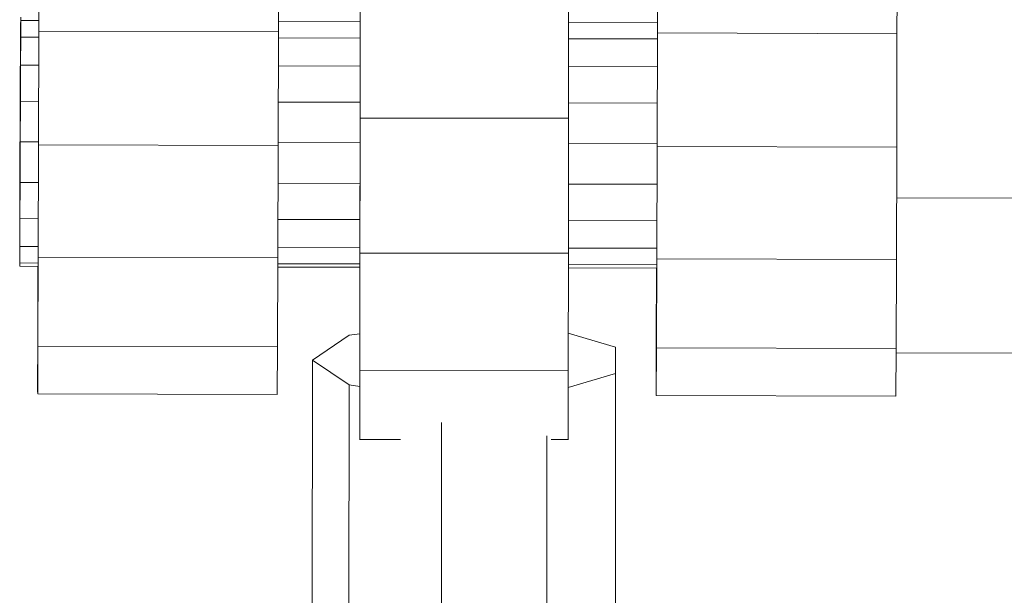
# Model space of a CAD drawing. Extents: x -222 to 15178, y -12279 to 5423.
# Drawn here: x 7435 to 7529, y -10653 to -10598 of the extents above; entities that cross this region are included whole.
import ezdxf

# ---------------------------------------------------------------- set-up
doc = ezdxf.new("R2010")
doc.units = 0
doc.header["$LTSCALE"] = 14.285714
doc.layers.add('valine', color=7, linetype='Continuous')

msp = doc.modelspace()

# ---------------------------------------------------------------- linework, layer by layer
at = {"layer": 'valine', "lineweight": 18}
for p, q in [((7436.526, -10599.038), (7436.546, -10590.167)), ((7459.526, -10599.103), (7459.546, -10590.232)), ((7495.893, -10599.206), (7495.913, -10590.336)), ((7518.913, -10590.401), (7518.893, -10599.272)), ((7467.355, -10607.38), (7467.36, -10596.253)), ((7487.355, -10607.393), (7487.36, -10596.265)), ((7434.772, -10598.641), (7434.78, -10597.678)), ((7434.78, -10597.678), (7434.783, -10598.01)), ((7434.78, -10599.603), (7434.783, -10598.01)), ((7434.783, -10598.01), (7436.514, -10598.015)), ((7459.528, -10598.08), (7467.357, -10598.103)), ((7434.772, -10598.641), (7434.761, -10600.797)), ((7436.526, -10599.038), (7436.496, -10609.944)), ((7459.526, -10599.103), (7436.526, -10599.038)), ((7487.359, -10598.159), (7495.882, -10598.184)), ((7434.78, -10599.603), (7434.772, -10602.283)), ((7436.512, -10599.608), (7434.78, -10599.603)), ((7459.496, -10610.009), (7459.526, -10599.103)), ((7459.524, -10599.673), (7467.357, -10599.695)), ((7487.359, -10599.752), (7495.88, -10599.776)), ((7495.864, -10610.112), (7495.893, -10599.206)), ((7495.893, -10599.206), (7518.893, -10599.272)), ((7518.864, -10610.178), (7518.893, -10599.272)), ((7434.761, -10600.797), (7434.746, -10603.91)), ((7434.761, -10605.76), (7434.772, -10602.283)), ((7434.772, -10602.283), (7436.507, -10602.288)), ((7459.517, -10602.353), (7467.356, -10602.375)), ((7487.357, -10602.432), (7495.874, -10602.456)), ((7434.746, -10603.91), (7434.73, -10607.644)), ((7434.761, -10605.76), (7434.746, -10609.657)), ((7436.498, -10605.765), (7434.761, -10605.76)), ((7467.354, -10605.852), (7459.507, -10605.83)), ((7495.866, -10605.933), (7487.355, -10605.909)), ((7467.355, -10607.38), (7467.347, -10620.32)), ((7467.352, -10610.015), (7467.353, -10606.828)), ((7467.355, -10607.38), (7487.355, -10607.393)), ((7487.355, -10607.393), (7487.347, -10620.333)), ((7434.714, -10611.595), (7434.73, -10607.644)), ((7434.73, -10613.553), (7434.746, -10609.657)), ((7436.488, -10609.662), (7434.746, -10609.657)), ((7436.464, -10620.725), (7436.496, -10609.944)), ((7436.496, -10609.944), (7459.496, -10610.009)), ((7459.464, -10620.79), (7459.496, -10610.009)), ((7459.497, -10609.727), (7467.352, -10609.75)), ((7467.345, -10620.646), (7467.352, -10610.015)), ((7495.855, -10609.831), (7487.353, -10609.806)), ((7495.831, -10620.894), (7495.864, -10610.112)), ((7518.864, -10610.178), (7495.864, -10610.112)), ((7518.864, -10610.178), (7518.831, -10620.959)), ((7434.714, -10611.595), (7434.701, -10615.333)), ((7434.714, -10617.024), (7434.73, -10613.553)), ((7434.73, -10613.553), (7436.476, -10613.558)), ((7467.349, -10613.645), (7459.485, -10613.623)), ((7487.351, -10613.702), (7495.844, -10613.726)), ((7536.847, -10615.062), (7518.849, -10615.011)), ((7434.701, -10615.333), (7434.691, -10618.454)), ((7434.701, -10619.695), (7434.714, -10617.024)), ((7436.465, -10617.029), (7434.714, -10617.024)), ((7459.475, -10617.094), (7467.347, -10617.116)), ((7487.349, -10617.173), (7495.833, -10617.197)), ((7434.691, -10618.454), (7434.686, -10620.62)), ((7434.701, -10619.695), (7434.691, -10621.276)), ((7436.455, -10619.7), (7434.701, -10619.695)), ((7467.345, -10619.787), (7459.467, -10619.765)), ((7487.347, -10619.844), (7495.823, -10619.868)), ((7434.686, -10621.596), (7434.686, -10620.62)), ((7436.464, -10620.725), (7436.434, -10629.246)), ((7436.464, -10620.725), (7459.464, -10620.79)), ((7459.434, -10629.311), (7459.464, -10620.79)), ((7467.339, -10631.606), (7467.347, -10620.32)), ((7467.339, -10628.228), (7467.345, -10620.646)), ((7467.347, -10620.32), (7487.347, -10620.333)), ((7487.347, -10620.333), (7487.339, -10631.618)), ((7434.686, -10621.596), (7434.691, -10621.276)), ((7434.686, -10621.596), (7436.445, -10621.601)), ((7436.448, -10621.281), (7434.691, -10621.276)), ((7436.43, -10621.601), (7436.414, -10628.461)), ((7459.461, -10621.666), (7467.344, -10621.688)), ((7467.344, -10621.368), (7459.462, -10621.346)), ((7467.335, -10628.063), (7467.338, -10621.688)), ((7467.339, -10623.2), (7467.34, -10621.688)), ((7487.346, -10621.425), (7495.816, -10621.449)), ((7495.812, -10621.769), (7487.346, -10621.745)), ((7495.797, -10621.769), (7495.782, -10628.629)), ((7495.802, -10629.415), (7495.831, -10620.894)), ((7518.831, -10620.959), (7495.831, -10620.894)), ((7518.802, -10629.48), (7518.831, -10620.959)), ((7467.339, -10623.2), (7467.337, -10629.235)), ((7467.339, -10623.2), (7467.343, -10623.2)), ((7462.788, -10630.59), (7466.298, -10628.21)), ((7466.298, -10628.21), (7467.336, -10628.063)), ((7467.339, -10628.228), (7467.337, -10629.235)), ((7487.341, -10628.001), (7491.884, -10629.341)), ((7436.407, -10633.539), (7436.414, -10628.461)), ((7436.434, -10629.246), (7436.414, -10633.819)), ((7436.434, -10629.246), (7459.434, -10629.311)), ((7459.414, -10633.885), (7459.434, -10629.311)), ((7495.782, -10628.629), (7495.774, -10633.707)), ((7491.884, -10631.875), (7491.884, -10629.341)), ((7495.782, -10633.988), (7495.802, -10629.415)), ((7495.802, -10629.415), (7518.802, -10629.48)), ((7518.781, -10634.053), (7518.802, -10629.48)), ((7536.794, -10629.937), (7518.8, -10629.886)), ((7462.728, -10722.503), (7462.788, -10630.59)), ((7462.788, -10630.59), (7466.298, -10632.974)), ((7467.339, -10631.606), (7467.333, -10638.212)), ((7467.339, -10631.606), (7487.339, -10631.618)), ((7487.333, -10638.225), (7487.339, -10631.618)), ((7487.337, -10633.211), (7491.884, -10631.875)), ((7491.824, -10723.789), (7491.884, -10631.875)), ((7466.237, -10724.887), (7466.298, -10632.974)), ((7467.336, -10633.123), (7466.298, -10632.974)), ((7436.407, -10633.539), (7436.414, -10633.819)), ((7436.414, -10633.819), (7459.414, -10633.885)), ((7495.774, -10633.707), (7495.782, -10633.988)), ((7495.782, -10633.988), (7518.781, -10634.053)), ((7475.182, -10636.577), (7475.123, -10726.16)), ((7467.333, -10638.241), (7467.333, -10638.212)), ((7467.333, -10638.212), (7471.245, -10638.215)), ((7485.228, -10725.726), (7485.286, -10637.869)), ((7485.697, -10638.224), (7487.333, -10638.225)), ((7487.333, -10638.225), (7487.333, -10638.249))]:
    msp.add_line(p, q, dxfattribs=at)

doc.saveas('drawing.dxf')
